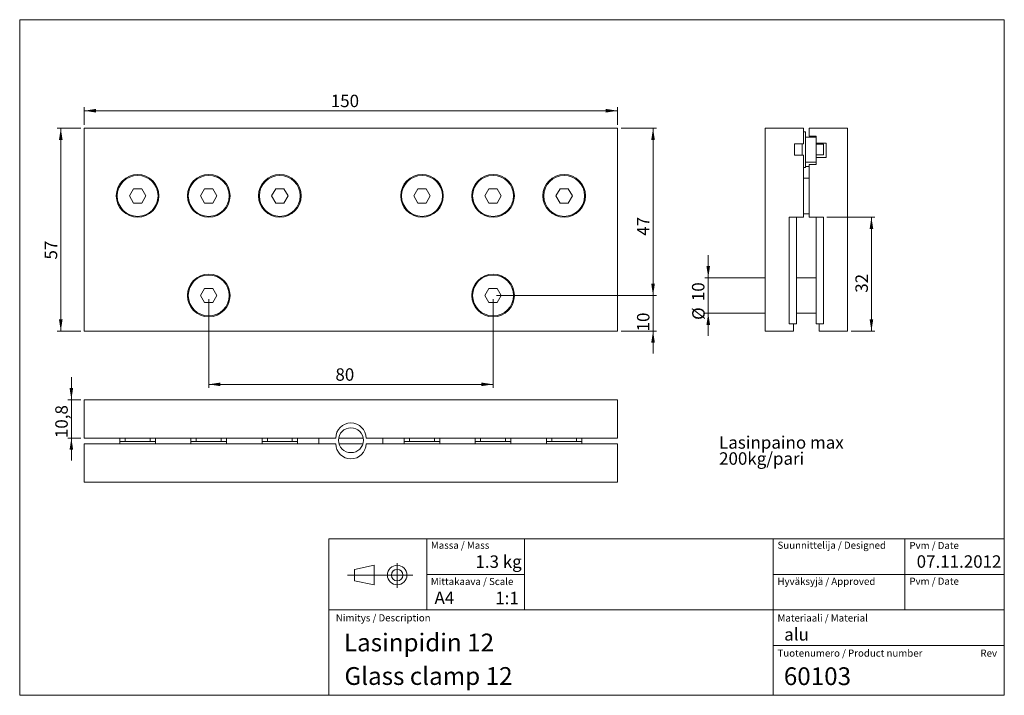
# Model space of a CAD drawing. Units: millimetres. Extents: x 10 to 287, y 10 to 200.
import ezdxf

# ---------------------------------------------------------------- set-up
doc = ezdxf.new("R2010")
doc.units = ezdxf.units.MM
doc.styles.add('SLDTEXTSTYLE0', font='TXT', dxfattribs={"width": 0.75})
doc.styles.add('SLDTEXTSTYLE1', font='TXT', dxfattribs={"width": 0.605})
doc.dimstyles.new('SLDDIMSTYLE0', dxfattribs={"dimtxt": 3.5, "dimasz": 3.302, "dimexe": 0, "dimexo": 0.0625, "dimgap": 0.875, "dimtad": 1, "dimdec": 3, "dimrnd": 1e-09, "dimzin": 12, "dimdsep": 46, "dimtxsty": 'SLDTEXTSTYLE0', "dimsah": 1, "dimcen": 0.09, "dimadec": 0, "dimazin": 3, "dimtfac": 1, "dimtdec": 3, "dimtofl": 0, "dimtmove": 0, "dimatfit": 3, "dimfxl": 0, "dimfrac": 2, "dimtolj": 1, "dimtzin": 12, "dimarcsym": 0})
doc.dimstyles.new('SLDDIMSTYLE1', dxfattribs={"dimtxt": 3.5, "dimasz": 3.302, "dimexe": 0, "dimexo": 0.0625, "dimgap": 0.875, "dimtad": 1, "dimdec": 3, "dimrnd": 1e-09, "dimzin": 12, "dimdsep": 46, "dimtxsty": 'SLDTEXTSTYLE0', "dimsah": 1, "dimcen": 0.09, "dimadec": 0, "dimazin": 3, "dimtfac": 1, "dimtdec": 3, "dimtmove": 0, "dimatfit": 0, "dimfxl": 0, "dimfrac": 2, "dimtolj": 1, "dimtzin": 12, "dimarcsym": 0})
doc.dimstyles.new('SLDDIMSTYLE2', dxfattribs={"dimtxt": 3.5, "dimasz": 3.302, "dimexe": 0, "dimexo": 0.0625, "dimgap": 0.875, "dimtad": 1, "dimdec": 1, "dimrnd": 1e-09, "dimzin": 12, "dimdsep": 46, "dimtxsty": 'SLDTEXTSTYLE0', "dimsah": 1, "dimcen": 0.09, "dimadec": 0, "dimazin": 3, "dimtfac": 1, "dimtdec": 1, "dimtmove": 0, "dimatfit": 0, "dimfxl": 0, "dimfrac": 2, "dimtolj": 1, "dimtzin": 12, "dimarcsym": 0})

# ---------------------------------------------------------------- blocks, each defined once
blk = doc.blocks.new('SW_NOTE_0')
at = {"color": 0, "linetype": 'Continuous', "lineweight": 0, "char_height": 3.5, "attachment_point": 1, "style": 'SLDTEXTSTYLE0'}
for s, insert in [('Lasinpaino max', (0, 4.51)), ('200kg/pari', (0, -0.01))]:
    blk.add_mtext(s, dxfattribs=dict(at, insert=insert))
blk = doc.blocks.new('_D')
at = {"color": 7, "linetype": 'Continuous', "lineweight": 0}
for p, q in [((27.18, 169.45), (20.56, 169.45)), ((21.56, 169.45), (21.56, 112.45)), ((27.18, 112.45), (20.56, 112.45))]:
    blk.add_line(p, q, dxfattribs=at)
for points in [[(21.56, 169.45), (21.05, 166.15), (22.07, 166.15)], [(21.56, 112.45), (22.07, 115.75), (21.05, 115.75)]]:
    blk.add_solid(points, dxfattribs=at)
at = {"color": 7, "linetype": 'Continuous', "lineweight": 0, "insert": (17.05, 132.55, -0.7), "char_height": 3.5, "attachment_point": 1, "rotation": 90, "style": 'SLDTEXTSTYLE0'}
blk.add_mtext('57', dxfattribs=at)
blk = doc.blocks.new('_D_1')
at = {"color": 7, "linetype": 'Continuous', "lineweight": 0}
for p, q in [((28.18, 170.45), (28.18, 175.4)), ((178.18, 170.45), (178.18, 175.4)), ((28.18, 174.4), (178.18, 174.4))]:
    blk.add_line(p, q, dxfattribs=at)
for points in [[(28.18, 174.4), (31.48, 173.89), (31.48, 174.91)], [(178.18, 174.4), (174.88, 174.91), (174.88, 173.89)]]:
    blk.add_solid(points, dxfattribs=at)
at = {"color": 7, "linetype": 'Continuous', "lineweight": 0, "insert": (97.52, 178.91, -0.7), "char_height": 3.5, "attachment_point": 1, "style": 'SLDTEXTSTYLE0'}
blk.add_mtext('150', dxfattribs=at)
blk = doc.blocks.new('_D_2')
at = {"color": 7, "linetype": 'Continuous', "lineweight": 0}
for p, q in [((63.18, 121.45), (63.18, 96.45)), ((143.18, 121.45), (143.18, 96.45)), ((63.18, 97.45), (143.18, 97.45))]:
    blk.add_line(p, q, dxfattribs=at)
for points in [[(63.18, 97.45), (66.48, 96.94), (66.48, 97.96)], [(143.18, 97.45), (139.88, 97.96), (139.88, 96.94)]]:
    blk.add_solid(points, dxfattribs=at)
at = {"color": 7, "linetype": 'Continuous', "lineweight": 0, "insert": (98.82, 101.96, -0.7), "char_height": 3.5, "attachment_point": 1, "style": 'SLDTEXTSTYLE0'}
blk.add_mtext('80', dxfattribs=at)
blk = doc.blocks.new('_D_3')
at = {"color": 7, "linetype": 'Continuous', "lineweight": 0}
for p, q in [((179.18, 169.45), (189.18, 169.45)), ((188.18, 122.45), (188.18, 169.45)), ((144.18, 122.45), (189.18, 122.45))]:
    blk.add_line(p, q, dxfattribs=at)
for points in [[(188.18, 169.45), (187.67, 166.15), (188.69, 166.15)], [(188.18, 122.45), (188.69, 125.75), (187.67, 125.75)]]:
    blk.add_solid(points, dxfattribs=at)
at = {"color": 7, "linetype": 'Continuous', "lineweight": 0, "insert": (183.67, 139.24, -0.7), "char_height": 3.5, "attachment_point": 1, "rotation": 90, "style": 'SLDTEXTSTYLE0'}
blk.add_mtext('47', dxfattribs=at)
blk = doc.blocks.new('_D_4')
at = {"color": 7, "linetype": 'Continuous', "lineweight": 0}
for p, q in [((188.18, 122.45), (188.18, 128.8)), ((144.18, 122.45), (189.18, 122.45)), ((188.18, 122.45), (188.18, 112.45)), ((179.18, 112.45), (189.18, 112.45)), ((188.18, 112.45), (188.18, 106.1))]:
    blk.add_line(p, q, dxfattribs=at)
for points in [[(188.18, 122.45), (188.69, 125.75), (187.67, 125.75)], [(188.18, 112.45), (187.67, 109.15), (188.69, 109.15)]]:
    blk.add_solid(points, dxfattribs=at)
at = {"color": 7, "linetype": 'Continuous', "lineweight": 0, "insert": (183.67, 112.34, -0.7), "char_height": 3.5, "attachment_point": 1, "rotation": 90, "style": 'SLDTEXTSTYLE0'}
blk.add_mtext('10', dxfattribs=at)
blk = doc.blocks.new('_D_5')
at = {"color": 7, "linetype": 'Continuous', "lineweight": 0}
for p, q in [((24.54, 93.14), (24.54, 99.49)), ((27.18, 93.14), (23.54, 93.14)), ((24.54, 93.14), (24.54, 82.34)), ((27.18, 82.34), (23.54, 82.34)), ((24.54, 82.34), (24.54, 75.99))]:
    blk.add_line(p, q, dxfattribs=at)
for points in [[(24.54, 93.14), (25.04, 96.44), (24.03, 96.44)], [(24.54, 82.34), (24.03, 79.04), (25.04, 79.04)]]:
    blk.add_solid(points, dxfattribs=at)
at = {"color": 7, "linetype": 'Continuous', "lineweight": 0, "insert": (20.02, 82.33, 28.33), "char_height": 3.5, "attachment_point": 1, "rotation": 90, "style": 'SLDTEXTSTYLE0'}
blk.add_mtext('10,8', dxfattribs=at)
blk = doc.blocks.new('_D_6')
at = {"color": 7, "linetype": 'Continuous', "lineweight": 0}
for p, q in [((237.11, 144.45), (250.62, 144.45)), ((249.62, 144.45), (249.62, 112.45)), ((243.91, 112.45), (250.62, 112.45))]:
    blk.add_line(p, q, dxfattribs=at)
for points in [[(249.62, 144.45), (249.11, 141.15), (250.13, 141.15)], [(249.62, 112.45), (250.13, 115.75), (249.11, 115.75)]]:
    blk.add_solid(points, dxfattribs=at)
at = {"color": 7, "linetype": 'Continuous', "lineweight": 0, "insert": (245.11, 123.21, 0.1), "char_height": 3.5, "attachment_point": 1, "rotation": 90, "style": 'SLDTEXTSTYLE0'}
blk.add_mtext('32', dxfattribs=at)
blk = doc.blocks.new('_D_7')
at = {"color": 7, "linetype": 'Continuous', "lineweight": 0}
for p, q in [((203.71, 127.45), (203.71, 133.8)), ((219.71, 127.45), (202.71, 127.45)), ((203.71, 127.45), (203.71, 117.45)), ((219.71, 117.45), (202.71, 117.45)), ((203.71, 117.45), (203.71, 111.1))]:
    blk.add_line(p, q, dxfattribs=at)
for points in [[(203.71, 127.45), (204.22, 130.75), (203.2, 130.75)], [(203.71, 117.45), (203.2, 114.15), (204.22, 114.15)]]:
    blk.add_solid(points, dxfattribs=at)
at = {"color": 7, "linetype": 'Continuous', "lineweight": 0, "char_height": 3.5, "attachment_point": 1, "rotation": 90, "style": 'SLDTEXTSTYLE0'}
for s, insert in [('10', (199.14, 120.85, 0.1)), ('%%c', (199.2, 115.57, 0.1))]:
    blk.add_mtext(s, dxfattribs=dict(at, insert=insert))

msp = doc.modelspace()

# ---------------------------------------------------------------- linework, layer by layer
at = {"color": 7, "linetype": 'Continuous', "lineweight": 0}
for p, q in [((10, 200), (287, 200)), ((10, 200), (10, 10)), ((287, 200), (287, 10)), ((97, 54), (97, 10)), ((124.5, 54), (124.5, 34)), ((259, 54), (259, 34)), ((116.1938, 47.1945), (116.1938, 40.2132)), ((120.6295, 43.8096), (102.1938, 43.8096)), ((124.5, 44), (152, 44)), ((222, 24), (287, 24)), ((10, 10), (287, 10))]:
    msp.add_line(p, q, dxfattribs=at)
at = {"color": 7, "linetype": 'Continuous', "lineweight": 15}
for p, q in [((28.1806, 169.4488), (178.1807, 169.4488)), ((28.1806, 112.4488), (28.1806, 169.4488)), ((178.1807, 112.4488), (178.1807, 169.4488)), ((230.5099, 169.4488), (219.7099, 169.4488)), ((219.7099, 169.4488), (219.7099, 112.4488)), ((230.5099, 165.0488), (230.5099, 169.4488)), ((242.9099, 169.4488), (232.1099, 169.4488)), ((232.1099, 169.4488), (232.1099, 167.2488)), ((242.9099, 112.4488), (242.9099, 169.4488)), ((231.1099, 168.4738), (230.5099, 168.4738)), ((231.1099, 168.4738), (231.1099, 158.4738)), ((234.1099, 166.9738), (231.1099, 166.9738)), ((232.1099, 167.2488), (234.1099, 167.2488)), ((234.1099, 167.2488), (234.1099, 165.2488)), ((228.01, 161.8988), (228.01, 165.0488)), ((228.01, 165.0488), (230.5099, 165.0488)), ((230.1099, 165.0488), (230.1099, 161.8988)), ((234.1099, 165.2488), (236.9099, 165.2488)), ((234.1099, 165.2488), (234.1099, 161.2488)), ((236.1099, 164.9738), (234.1099, 164.9738)), ((236.1099, 164.9738), (236.1099, 161.9738)), ((236.9099, 165.2488), (236.9099, 161.2488)), ((230.5099, 161.8988), (228.01, 161.8988)), ((230.5099, 144.4488), (230.5099, 161.8988)), ((234.1099, 161.9738), (236.1099, 161.9738)), ((234.1099, 161.2488), (234.1099, 159.2488)), ((236.9099, 161.2488), (234.1099, 161.2488)), ((230.5099, 158.4738), (231.1099, 158.4738)), ((231.1099, 159.9738), (234.1099, 159.9738)), ((231.1099, 158.6988), (232.1099, 158.6988)), ((234.1099, 159.2488), (232.1099, 159.2488)), ((232.1099, 159.2488), (232.1099, 144.4488)), ((232.1099, 155.4488), (230.5099, 155.4488)), ((42.026, 152.4488), (40.8713, 150.4488)), ((42.026, 152.4488), (44.3354, 152.4488)), ((44.3354, 152.4488), (45.4901, 150.4488)), ((62.026, 152.4488), (60.8713, 150.4488)), ((62.026, 152.4488), (64.3354, 152.4488)), ((64.3354, 152.4488), (65.4901, 150.4488)), ((82.026, 152.4488), (80.8712, 150.4488)), ((82.026, 152.4488), (84.3354, 152.4488)), ((84.3354, 152.4488), (85.4901, 150.4488)), ((122.026, 152.4488), (120.8713, 150.4488)), ((122.026, 152.4488), (124.3354, 152.4488)), ((124.3354, 152.4488), (125.4901, 150.4488)), ((142.026, 152.4488), (140.8712, 150.4488)), ((142.026, 152.4488), (144.3354, 152.4488)), ((144.3354, 152.4488), (145.4901, 150.4488)), ((162.026, 152.4488), (160.8712, 150.4488)), ((162.026, 152.4488), (164.3354, 152.4488)), ((164.3354, 152.4488), (165.4901, 150.4488)), ((42.026, 148.4488), (40.8713, 150.4488)), ((44.3354, 148.4488), (45.4901, 150.4488)), ((62.026, 148.4488), (60.8713, 150.4488)), ((64.3354, 148.4488), (65.4901, 150.4488)), ((82.026, 148.4488), (80.8712, 150.4488)), ((84.3354, 148.4488), (85.4901, 150.4488)), ((122.026, 148.4488), (120.8713, 150.4488)), ((124.3354, 148.4488), (125.4901, 150.4488)), ((142.026, 148.4488), (140.8712, 150.4488)), ((144.3354, 148.4488), (145.4901, 150.4488)), ((162.026, 148.4488), (160.8712, 150.4488)), ((164.3354, 148.4488), (165.4901, 150.4488)), ((42.026, 148.4488), (44.3354, 148.4488)), ((62.026, 148.4488), (64.3354, 148.4488)), ((82.026, 148.4488), (84.3354, 148.4488)), ((122.026, 148.4488), (124.3354, 148.4488)), ((142.026, 148.4488), (144.3354, 148.4488)), ((162.026, 148.4488), (164.3354, 148.4488)), ((226.5099, 144.4488), (230.5099, 144.4488)), ((226.5099, 114.4488), (226.5099, 144.4488)), ((226.5099, 144.4488), (228.5099, 144.4488)), ((228.5099, 114.4488), (228.5099, 144.4488)), ((230.5099, 145.4488), (232.1099, 145.4488)), ((232.1099, 144.4488), (236.1099, 144.4488)), ((236.1099, 144.4488), (234.1099, 144.4488)), ((234.1099, 144.4488), (234.1099, 114.4488)), ((236.1099, 144.4488), (236.1099, 114.4488)), ((234.1099, 127.4488), (228.5099, 127.4488)), ((62.026, 124.4488), (60.8713, 122.4488)), ((62.026, 120.4488), (60.8713, 122.4488)), ((62.026, 124.4488), (64.3354, 124.4488)), ((64.3354, 124.4488), (65.4901, 122.4488)), ((64.3354, 120.4488), (65.4901, 122.4488)), ((142.026, 124.4488), (140.8712, 122.4488)), ((142.026, 120.4488), (140.8712, 122.4488)), ((142.026, 124.4488), (144.3354, 124.4488)), ((144.3354, 124.4488), (145.4901, 122.4488)), ((144.3354, 120.4488), (145.4901, 122.4488)), ((62.026, 120.4488), (64.3354, 120.4488)), ((142.026, 120.4488), (144.3354, 120.4488)), ((228.5099, 117.4488), (234.1099, 117.4488)), ((227.71, 114.4488), (226.5099, 114.4488)), ((226.5099, 114.4488), (228.5099, 114.4488)), ((227.71, 112.4488), (227.71, 114.4488)), ((236.1099, 114.4488), (234.1099, 114.4488)), ((234.9099, 114.4488), (234.9099, 112.4488)), ((236.1099, 114.4488), (234.9099, 114.4488)), ((28.1806, 112.4488), (178.1807, 112.4488)), ((219.7099, 112.4488), (227.71, 112.4488)), ((234.9099, 112.4488), (242.9099, 112.4488)), ((28.1806, 93.1378), (28.1806, 82.3378)), ((178.1807, 93.1378), (28.1806, 93.1378)), ((178.1807, 93.1378), (178.1807, 82.3378)), ((98.9307, 82.3378), (28.1806, 82.3378)), ((98.9307, 80.7378), (28.1806, 80.7378)), ((28.1806, 80.7378), (28.1806, 69.9378)), ((38.1807, 82.3378), (38.1807, 81.3378)), ((38.1807, 81.3378), (38.1807, 80.7378)), ((38.1807, 81.3378), (48.1807, 81.3378)), ((39.6806, 82.3378), (39.6806, 81.3378)), ((46.6807, 81.3378), (46.6807, 82.3378)), ((48.1807, 81.3378), (48.1807, 82.3378)), ((48.1807, 80.7378), (48.1807, 81.3378)), ((58.1806, 82.3378), (58.1806, 81.3378)), ((58.1806, 81.3378), (58.1806, 80.7378)), ((58.1806, 81.3378), (68.1807, 81.3378)), ((59.6807, 82.3378), (59.6807, 81.3378)), ((66.6807, 81.3378), (66.6807, 82.3378)), ((68.1807, 81.3378), (68.1807, 82.3378)), ((68.1807, 80.7378), (68.1807, 81.3378)), ((78.1807, 82.3378), (78.1807, 81.3378)), ((78.1807, 81.3378), (78.1807, 80.7378)), ((78.1807, 81.3378), (88.1807, 81.3378)), ((79.6807, 82.3378), (79.6807, 81.3378)), ((86.6807, 81.3378), (86.6807, 82.3378)), ((88.1807, 81.3378), (88.1807, 82.3378)), ((88.1807, 80.7378), (88.1807, 81.3378)), ((94.1807, 82.3378), (94.1807, 80.7378)), ((99.7325, 82.3378), (106.6288, 82.3378)), ((106.5348, 80.7378), (99.8265, 80.7378)), ((178.1807, 82.3378), (107.4307, 82.3378)), ((178.1807, 80.7378), (107.4307, 80.7378)), ((112.1807, 80.7378), (112.1807, 82.3378)), ((118.1807, 82.3378), (118.1807, 81.3378)), ((118.1807, 81.3378), (118.1807, 80.7378)), ((118.1807, 81.3378), (128.1807, 81.3378)), ((119.6807, 82.3378), (119.6807, 81.3378)), ((126.6807, 81.3378), (126.6807, 82.3378)), ((128.1807, 81.3378), (128.1807, 82.3378)), ((128.1807, 80.7378), (128.1807, 81.3378)), ((138.1807, 82.3378), (138.1807, 81.3378)), ((138.1807, 81.3378), (138.1807, 80.7378)), ((138.1807, 81.3378), (148.1807, 81.3378)), ((139.6807, 82.3378), (139.6807, 81.3378)), ((146.6807, 81.3378), (146.6807, 82.3378)), ((148.1807, 81.3378), (148.1807, 82.3378)), ((148.1807, 80.7378), (148.1807, 81.3378)), ((158.1807, 82.3378), (158.1807, 81.3378)), ((158.1807, 81.3378), (158.1807, 80.7378)), ((158.1807, 81.3378), (168.1806, 81.3378)), ((159.6807, 82.3378), (159.6807, 81.3378)), ((166.6807, 81.3378), (166.6807, 82.3378)), ((168.1806, 81.3378), (168.1806, 82.3378)), ((168.1806, 80.7378), (168.1806, 81.3378)), ((178.1807, 80.7378), (178.1807, 69.9378)), ((178.1807, 69.9378), (28.1806, 69.9378)), ((97, 54), (287, 54)), ((152, 54), (152, 34)), ((222, 54), (222, 10)), ((104.1938, 45.3776), (109.6938, 46.5596)), ((104.1938, 45.3776), (104.1938, 42.1716)), ((109.6938, 46.5596), (109.6938, 41.0596)), ((104.1938, 42.1716), (109.6938, 41.0596)), ((222, 44), (287, 44)), ((97, 34), (287, 34))]:
    msp.add_line(p, q, dxfattribs=at)
for centre, radius in [((43.1807, 150.4488), 6), ((43.1807, 150.4488), 5.75), ((63.1807, 150.4488), 6), ((63.1807, 150.4488), 5.75), ((83.1807, 150.4488), 6), ((83.1807, 150.4488), 5.75), ((123.1807, 150.4488), 6), ((123.1807, 150.4488), 5.75), ((143.1807, 150.4488), 6), ((143.1807, 150.4488), 5.75), ((163.1807, 150.4488), 6), ((163.1807, 150.4488), 5.75), ((63.1807, 122.4488), 6), ((63.1807, 122.4488), 5.75), ((143.1807, 122.4488), 6), ((143.1807, 122.4488), 5.75), ((103.1807, 81.7378), 3.5), ((116.1938, 43.8096), 2.75), ((116.1938, 43.8096), 1.638)]:
    msp.add_circle(centre, radius, dxfattribs=at)
for centre, start, end in [((103.1807, 82.3378), 0, 180), ((103.1807, 80.7378), 180, 0)]:
    msp.add_arc(centre, 4.25, start, end, dxfattribs=at)

# ---------------------------------------------------------------- block references
at = {"color": 7, "linetype": 'Continuous', "lineweight": 0}
msp.add_blockref('SW_NOTE_0', (206.7578, 78.3499), dxfattribs=at)

# ---------------------------------------------------------------- texts
at = {"color": 7, "linetype": 'Continuous', "lineweight": 0, "style": 'SLDTEXTSTYLE1'}
for s, insert, char_height, attachment_point in [('Massa / Mass', (125.6807, 53.196), 2, 1), ('Suunnittelija / Designed', (223.1937, 53.2018), 2, 1), ('Pvm / Date', (260.3054, 53.1342), 2, 1), ('1.3 kg', (151.2334, 49.3437), 3.5, 3), ('07.11.2012', (262.3415, 49.3682), 3.5, 1), ('Mittakaava / Scale', (125.6525, 43.0036), 2, 1), ('Hyväksyjä / Approved', (223.1861, 43.0493), 2, 1), ('Pvm / Date', (260.3035, 43.0825), 2, 1), ('A4', (132.2544, 39.1785), 3.5, 3), ('1:1', (150.4121, 39.1039), 3.5, 3), ('Nimitys / Description', (98.9301, 32.7836), 2, 1), ('Materiaali / Material', (223.1977, 32.7405), 2, 1), ('Lasinpidin 12', (101.2105, 27.3534), 5, 1), ('alu', (225.0662, 28.8864), 3.5, 1), ('Tuotenumero / Product number', (223.1977, 22.8592), 2, 1), ('Rev', (280.2834, 22.8592), 2, 1), ('Glass clamp 12', (101.3632, 17.9228), 5, 1), ('60103', (224.9672, 17.8728), 5, 1)]:
    msp.add_mtext(s, dxfattribs=dict(at, insert=insert, char_height=char_height, attachment_point=attachment_point))

# ---------------------------------------------------------------- dimensions: what is measured, and where the dimension line sits
at = {"color": 7, "linetype": 'Continuous', "lineweight": 0}
for base, p1, p2, picture, middle in [((178.1807, 174.4027), (28.1807, 169.4488), (178.1807, 169.4488), '_D_1', (102.8241, 174.4027)), ((143.1807, 97.4488), (63.1807, 122.4488), (143.1807, 122.4488), '_D_2', (102.8241, 97.4488))]:
    dim = msp.add_linear_dim(base=base, p1=p1, p2=p2, dimstyle='SLDDIMSTYLE0', dxfattribs=at)
    dim.commit()
    dim.dimension.update_dxf_attribs({"geometry": picture, "text_midpoint": middle, "dimtype": 160})
for base, p1, p2, dimstyle, picture, middle in [((21.5599, 112.4488), (28.1807, 169.4488), (28.1807, 112.4488), 'SLDDIMSTYLE0', '_D', (21.5599, 136.5591)), ((188.1807, 169.4488), (143.1807, 122.4488), (178.1807, 169.4488), 'SLDDIMSTYLE0', '_D_3', (188.1807, 143.2485)), ((249.6205, 112.4488), (236.1099, 144.4488), (242.9099, 112.4488), 'SLDDIMSTYLE0', '_D_6', (249.6205, 127.219)), ((188.1807, 112.4488), (143.1807, 122.4488), (178.1807, 112.4488), 'SLDDIMSTYLE1', '_D_4', (188.1807, 116.3519)), ((24.5361, 82.3378), (28.1807, 93.1378), (28.1807, 82.3378), 'SLDDIMSTYLE2', '_D_5', (24.5361, 88.2817))]:
    dim = msp.add_linear_dim(base=base, p1=p1, p2=p2, angle=90, dimstyle=dimstyle, dxfattribs=at)
    dim.commit()
    dim.dimension.update_dxf_attribs({"geometry": picture, "text_midpoint": middle, "dimtype": 160})
dim = msp.add_linear_dim(base=(203.7099, 117.4488), p1=(220.7099, 127.4488), p2=(220.7099, 117.4488), angle=90, text='%%c<>', dimstyle='SLDDIMSTYLE1', dxfattribs=at)
dim.commit()
dim.dimension.update_dxf_attribs({"geometry": '_D_7', "text_midpoint": (203.7099, 122.2185), "dimtype": 160})

doc.saveas('drawing.dxf')
